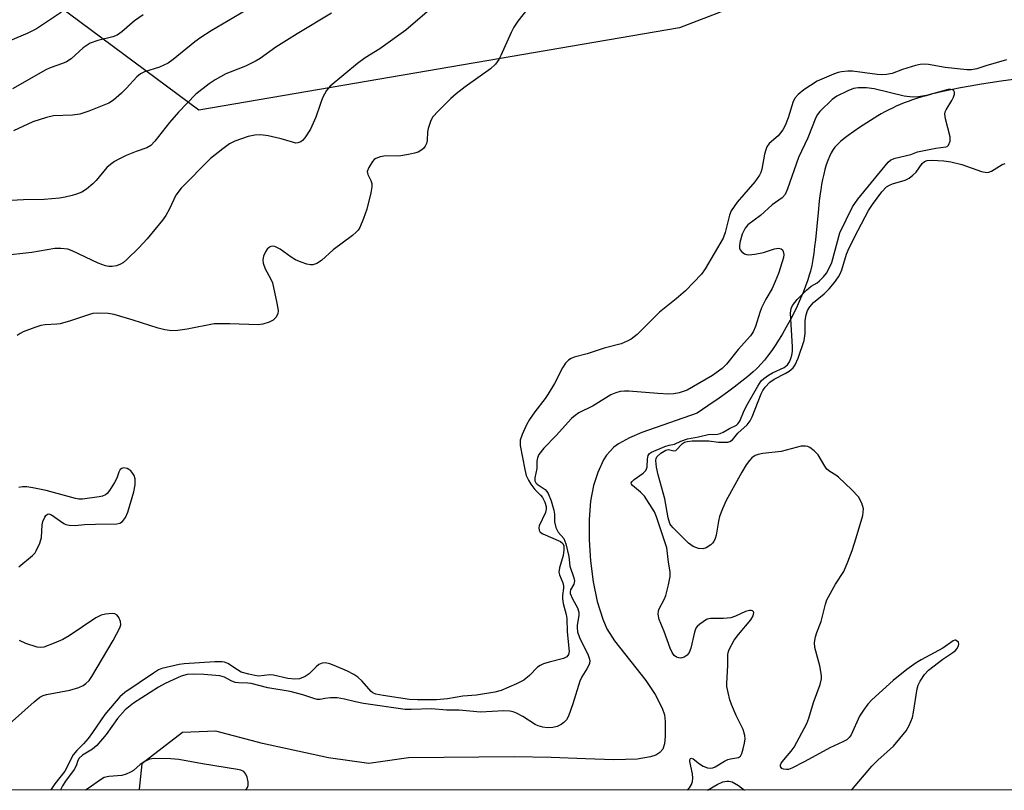
# Model space of a CAD drawing. Units: inches. Extents: x 1201772 to 1207772, y 573456 to 577456.
# Drawn here: x 1202576 to 1202814, y 573456 to 573643 of the extents above; entities that cross this region are included whole.
import ezdxf

# ---------------------------------------------------------------- set-up
doc = ezdxf.new("R2010")
doc.units = ezdxf.units.IN
doc.header["$MEASUREMENT"] = 0
for name, color, linetype in [('HYDRO-Single Line Stream', 4, 'Continuous'), ('NTRL-Pasture Land', 2, 'Continuous'), ('NTRL-Trees', 3, 'Continuous'), ('Undefined', 1, 'Continuous')]:
    doc.layers.add(name, color=color, linetype=linetype)

msp = doc.modelspace()

# ---------------------------------------------------------------- linework, layer by layer
at = {"layer": 'HYDRO-Single Line Stream'}
msp.add_lwpolyline([(1202823.28, 573629.18), (1202813.05, 573627.75), (1202808.31, 573627.04), (1202805.57, 573626.59), (1202803.21, 573626.16), (1202800.91, 573625.71), (1202798.96, 573625.28), (1202797.59, 573624.96), (1202796.25, 573624.62), (1202794.93, 573624.26), (1202793.89, 573623.96), (1202792.61, 573623.56), (1202791.61, 573623.23), (1202790.62, 573622.87), (1202789.65, 573622.51), (1202788.69, 573622.12), (1202787.74, 573621.72), (1202786.81, 573621.29), (1202785.9, 573620.85), (1202785, 573620.39), (1202784.11, 573619.91), (1202783.24, 573619.4), (1202782.38, 573618.87), (1202780.58, 573617.72), (1202778.87, 573616.6), (1202777.46, 573615.63), (1202776.09, 573614.64), (1202775.13, 573613.89), (1202774.25, 573613.16), (1202773.5, 573612.46), (1202773.07, 573612), (1202772.89, 573611.79), (1202772.49, 573611.25), (1202772.24, 573610.86), (1202772, 573610.45), (1202771.55, 573609.56), (1202771.15, 573608.59), (1202770.79, 573607.55), (1202770.47, 573606.44), (1202770.18, 573605.27), (1202769.92, 573604.05), (1202769.69, 573602.79), (1202769.48, 573601.48), (1202769.29, 573600.14), (1202769.12, 573598.78), (1202768.82, 573596.01), (1202768.18, 573589.44), (1202767.99, 573587.79), (1202767.79, 573586.19), (1202767.55, 573584.66), (1202767.29, 573583.22), (1202766.99, 573581.87), (1202766.71, 573580.87), (1202766.35, 573579.75), (1202765.82, 573578.27), (1202765.2, 573576.7), (1202764.51, 573575.08), (1202763.75, 573573.41), (1202762.93, 573571.73), (1202762.06, 573570.03), (1202761.15, 573568.36), (1202760.2, 573566.71), (1202759.42, 573565.44), (1202758.44, 573563.9), (1202757.64, 573562.73), (1202756.64, 573561.36), (1202755.84, 573560.35), (1202755.05, 573559.43), (1202754.27, 573558.61), (1202753.84, 573558.18), (1202753.14, 573557.52), (1202751.84, 573556.4), (1202750.4, 573555.24), (1202748.55, 573553.83), (1202746.92, 573552.64), (1202744.9, 573551.21), (1202742.2, 573549.33), (1202739.58, 573547.52), (1202726.27, 573542.86), (1202723.21, 573541.59), (1202720.6, 573540.14), (1202719.48, 573539.31), (1202717.66, 573537.4), (1202716.98, 573536.28), (1202715.63, 573533.19), (1202714.56, 573530.05), (1202713.85, 573526.31), (1202713.49, 573521.87), (1202713.48, 573516.97), (1202713.81, 573511.86), (1202714.47, 573506.8), (1202715.47, 573502.03), (1202716.77, 573497.79), (1202717.81, 573495.4), (1202719.59, 573492.53), (1202727.2, 573482.92), (1202729.49, 573479.58), (1202731.16, 573476.25), (1202731.67, 573474.62), (1202731.9, 573473.01), (1202731.88, 573469.44), (1202731.67, 573467.65), (1202731.27, 573466.34), (1202730.6, 573465.55), (1202729.6, 573464.93), (1202728.31, 573464.46), (1202725.09, 573463.89), (1202719.45, 573463.73), (1202712.61, 573464.04), (1202704.29, 573464.37), (1202695.36, 573464.49), (1202669.87, 573464.29), (1202660.22, 573462.86), (1202650.51, 573464.22), (1202634.56, 573467.7), (1202623.29, 573470.71), (1202615.24, 573470.38), (1202605.37, 573462.79), (1202604.76, 573456.69), (1202604.73, 573456.47)], dxfattribs=at)
at = {"layer": 'NTRL-Pasture Land'}
msp.add_lwpolyline([(1202824.97, 573693.1), (1202777.69, 573657.06), (1202735.37, 573640.66), (1202619.15, 573620.76), (1202585.38, 573645.81), (1202564.77, 573649.95), (1202561.71, 573648.7), (1202445.89, 573791.49), (1202321.91, 573958.75), (1202688.8, 574180.27), (1202928.48, 574480.39)], dxfattribs=at)
at = {"layer": 'NTRL-Trees'}
msp.add_lwpolyline([(1203292.55, 573456.4), (1201883.05, 573456.55), (1201883.05, 573484.12), (1201828.88, 573538.28), (1201820.99, 573546.17), (1201796.85, 573574.23), (1201772.42, 573602.62), (1201772.45, 574279.34)], dxfattribs=at)
at = {"layer": 'Undefined'}
for points, elevation in [([(1202651.21, 573644.18), (1202642.92, 573639.22), (1202637.77, 573635.99), (1202634, 573633.29), (1202633.04, 573632.69), (1202630.47, 573631.37), (1202626.73, 573629.99), (1202625.68, 573629.52), (1202623.12, 573628.13), (1202621.7, 573627.17), (1202618.43, 573624.6), (1202614.28, 573620.3), (1202612.08, 573617.82), (1202608.51, 573613.28), (1202607.55, 573612.24), (1202606.59, 573611.66), (1202603.98, 573610.79), (1202601.64, 573609.82), (1202599.79, 573608.97), (1202598.78, 573608.39), (1202597.83, 573607.68), (1202596.94, 573606.88), (1202594.32, 573603.78), (1202593.52, 573602.96), (1202592.02, 573601.71), (1202590.86, 573600.99), (1202589.63, 573600.47), (1202588.57, 573600.14), (1202586.89, 573599.74), (1202585.48, 573599.52), (1202581.79, 573599.2), (1202576.75, 573599.07), (1202569.06, 573598.71)], 380), ([(1202674.92, 573645.01), (1202669.17, 573640.14), (1202667.54, 573638.89), (1202662.93, 573635.61), (1202659.37, 573633.39), (1202657.48, 573632.05), (1202650.92, 573626.56), (1202650.02, 573625.51), (1202649.09, 573623.77), (1202648.45, 573622.17), (1202647.45, 573619.05), (1202646.19, 573616.19), (1202644.81, 573614.05), (1202644.25, 573613.45), (1202643.82, 573613.13), (1202643.13, 573612.84), (1202642.62, 573612.83), (1202641.82, 573613), (1202639.09, 573613.86), (1202635.92, 573614.53), (1202634.18, 573614.79), (1202632.72, 573614.75), (1202631.05, 573614.38), (1202627.85, 573613.25), (1202626.59, 573612.6), (1202624.94, 573611.41), (1202621.98, 573609.06), (1202614.91, 573601.96), (1202613.58, 573600.23), (1202612.1, 573596.89), (1202611.22, 573595.35), (1202610.4, 573594.15), (1202606.68, 573589.7), (1202604.65, 573587.52), (1202601.77, 573584.69), (1202600.92, 573583.97), (1202600.23, 573583.54), (1202599.23, 573583.17), (1202598.19, 573582.96), (1202597.4, 573582.98), (1202596.63, 573583.14), (1202594.8, 573583.83), (1202588.57, 573586.81), (1202587.49, 573587.14), (1202585.79, 573587.38), (1202584.38, 573587.36), (1202578.77, 573586.36), (1202571.44, 573585.54)], 378), ([(1202605.71, 573643.84), (1202603.63, 573642.4), (1202600.59, 573639.74), (1202599.42, 573638.91), (1202598.35, 573638.48), (1202594.77, 573637.61), (1202592.93, 573636.93), (1202591.24, 573635.82), (1202588.27, 573633.2), (1202587.15, 573632.45), (1202586.19, 573632.03), (1202583.21, 573631), (1202582.15, 573630.53), (1202574.13, 573625.93)], 384), ([(1202630.37, 573644.81), (1202622.16, 573639.96), (1202619.65, 573638.36), (1202618.2, 573637.32), (1202612.94, 573633.03), (1202611.74, 573632.17), (1202609.63, 573631.2), (1202606.04, 573630.03), (1202605.03, 573629.54), (1202604.18, 573628.83), (1202601.69, 573626.12), (1202600.45, 573624.92), (1202598.5, 573623.2), (1202597.38, 573622.48), (1202592.6, 573620.55), (1202590.38, 573619.81), (1202588.67, 573619.58), (1202584.04, 573619.37), (1202582.35, 573618.96), (1202579.01, 573617.92), (1202574.39, 573615.81)], 382), ([(1202698.67, 573645.36), (1202696.29, 573642.31), (1202695.3, 573640.85), (1202694.65, 573639.55), (1202692.18, 573633.95), (1202691.63, 573632.98), (1202690.84, 573631.9), (1202689.62, 573630.78), (1202683.56, 573626.42), (1202681.34, 573624.68), (1202680.08, 573623.56), (1202677.08, 573620.62), (1202675.67, 573619.1), (1202675.12, 573618.07), (1202674.58, 573616.38), (1202674.42, 573615.5), (1202674.36, 573613.42), (1202674.21, 573612.72), (1202673.9, 573612.06), (1202673.44, 573611.48), (1202672.84, 573611), (1202672.16, 573610.62), (1202671.31, 573610.35), (1202669.84, 573610.04), (1202667.47, 573609.67), (1202664.39, 573609.73), (1202663, 573609.52), (1202661.96, 573609.13), (1202661.52, 573608.81), (1202661.15, 573608.39), (1202660.23, 573606.92), (1202659.87, 573605.92), (1202659.97, 573605.2), (1202660.72, 573603.8), (1202660.96, 573603.04), (1202660.99, 573602.22), (1202660.73, 573600.8), (1202659.74, 573596.81), (1202658.99, 573594.6), (1202658.1, 573592.44), (1202657.7, 573591.81), (1202657.21, 573591.25), (1202656.33, 573590.5), (1202651.66, 573586.98), (1202648.85, 573584.42), (1202647.67, 573583.75), (1202646.68, 573583.42), (1202646.14, 573583.39), (1202645.3, 573583.56), (1202643.89, 573584.03), (1202642.51, 573584.6), (1202641.48, 573585.22), (1202638.8, 573587.2), (1202637.55, 573587.83), (1202637.05, 573587.93), (1202636.6, 573587.86), (1202636.21, 573587.66), (1202635.68, 573587.17), (1202635.24, 573586.51), (1202634.82, 573585.45), (1202634.64, 573584.64), (1202634.69, 573583.8), (1202635.18, 573582.41), (1202636.47, 573580.1), (1202636.94, 573579.04), (1202638.05, 573574.11), (1202638.32, 573572.36), (1202638.23, 573571.57), (1202637.79, 573570.68), (1202637.13, 573570.02), (1202636.17, 573569.54), (1202634.6, 573569.03), (1202633.48, 573568.88), (1202626.68, 573569.15), (1202622.86, 573569.14), (1202616.37, 573567.83), (1202614.08, 573567.52), (1202612.66, 573567.47), (1202610.97, 573567.69), (1202609.3, 573568.05), (1202603.3, 573570.02), (1202598.72, 573571.36), (1202597.22, 573571.61), (1202594.69, 573571.69), (1202593.58, 573571.61), (1202592.76, 573571.42), (1202588.13, 573569.83), (1202585.67, 573569.16), (1202584.84, 573569.03), (1202582.03, 573568.89), (1202580.95, 573568.73), (1202579.53, 573568.28), (1202576.74, 573567.17), (1202575.95, 573566.79), (1202575.29, 573566.29)], 376), ([(1202737.28, 573456.46), (1202737.74, 573456.98), (1202738.24, 573457.83), (1202738.48, 573458.51), (1202738.56, 573459.3), (1202738.47, 573460.39), (1202737.8, 573463.37), (1202737.81, 573463.78), (1202737.97, 573464.06), (1202738.27, 573464.14), (1202738.61, 573464.01), (1202740.17, 573462.77), (1202741.08, 573462.2), (1202742.08, 573461.81), (1202742.86, 573461.74), (1202743.4, 573461.86), (1202743.92, 573462.09), (1202746.21, 573463.45), (1202747, 573463.84), (1202747.69, 573464.04), (1202749.58, 573464.3), (1202750.06, 573464.69), (1202750.39, 573465.33), (1202750.74, 573466.4), (1202751.07, 573467.78), (1202751.19, 573468.83), (1202751.16, 573469.61), (1202750.69, 573471.12), (1202749.04, 573474.46), (1202747.87, 573477.17), (1202747.48, 573478.28), (1202747.07, 573480.01), (1202746.81, 573481.47), (1202746.74, 573482.33), (1202746.98, 573486.54), (1202747.04, 573489.22), (1202747.17, 573489.94), (1202747.36, 573490.46), (1202748.57, 573492.68), (1202749.57, 573494.09), (1202752.58, 573497.64), (1202753.11, 573498.55), (1202753.24, 573498.99), (1202753.27, 573499.38), (1202753.22, 573499.54), (1202752.99, 573499.76), (1202752.64, 573499.87), (1202752.22, 573499.87), (1202751.27, 573499.58), (1202748.88, 573498.47), (1202747.76, 573498.1), (1202745.98, 573497.9), (1202742.84, 573497.95), (1202742.31, 573497.85), (1202741.82, 573497.65), (1202740.23, 573496.57), (1202739.64, 573496.01), (1202739.31, 573495.59), (1202738.92, 573494.6), (1202738.09, 573490.73), (1202737.65, 573489.74), (1202737.19, 573489.1), (1202736.43, 573488.54), (1202735.68, 573488.36), (1202735.14, 573488.4), (1202734.62, 573488.56), (1202734.01, 573489), (1202733.54, 573489.67), (1202733.07, 573490.74), (1202731.62, 573494.76), (1202730.43, 573497.65), (1202730.18, 573498.99), (1202730.23, 573499.78), (1202730.39, 573500.29), (1202731.6, 573502.48), (1202732.04, 573503.52), (1202732.69, 573506.07), (1202733.08, 573508.07), (1202733.09, 573509.22), (1202732.71, 573511.54), (1202732.3, 573514.98), (1202729.79, 573522.49), (1202729.27, 573523.71), (1202726.88, 573527.5), (1202725.93, 573528.48), (1202723.98, 573530.03), (1202723.71, 573530.37), (1202723.67, 573530.7), (1202723.86, 573531.04), (1202724.35, 573531.54), (1202726.57, 573533.07), (1202727.2, 573533.73), (1202727.49, 573534.47), (1202727.61, 573536.48), (1202727.75, 573537.28), (1202728.07, 573537.77), (1202728.56, 573538.12), (1202731.8, 573539.47), (1202732.81, 573539.78), (1202734.12, 573540.07), (1202735.64, 573540.79), (1202737.29, 573541.35), (1202739.92, 573541.83), (1202742.27, 573542.41), (1202744.49, 573542.48), (1202745.18, 573542.63), (1202745.88, 573542.94), (1202747.38, 573543.83), (1202749.14, 573544.62), (1202749.47, 573544.95), (1202749.89, 573545.64), (1202750.95, 573548.2), (1202751.73, 573549.7), (1202754.27, 573554.11), (1202755.09, 573555.34), (1202755.7, 573555.96), (1202756.81, 573556.75), (1202757.78, 573557.29), (1202760.61, 573558.59), (1202761.44, 573559.25), (1202761.9, 573559.95), (1202762.24, 573560.74), (1202762.47, 573561.57), (1202762.61, 573562.43), (1202762.61, 573563.54), (1202762.18, 573571.72), (1202762.3, 573572.85), (1202762.61, 573573.57), (1202763.78, 573575.03), (1202766.01, 573577.29), (1202767.12, 573578.22), (1202768.59, 573579.06), (1202769.21, 573579.53), (1202770.16, 573580.49), (1202770.83, 573581.37), (1202771.68, 573582.87), (1202772.12, 573583.92), (1202774.06, 573591.09), (1202777.14, 573597.45), (1202778.46, 573599.3), (1202785.76, 573608.21), (1202786.41, 573608.75), (1202787.47, 573609.18), (1202791.23, 573610.08), (1202792.88, 573610.68), (1202794.03, 573610.97), (1202797.27, 573611.58), (1202799.68, 573611.88), (1202800.04, 573612.03), (1202800.36, 573612.34), (1202800.73, 573613.24), (1202800.74, 573614.35), (1202799.64, 573618.67), (1202799.5, 573619.79), (1202799.58, 573620.33), (1202799.8, 573620.84), (1202801.18, 573623.14), (1202801.57, 573623.93), (1202801.76, 573624.65), (1202801.78, 573625.09), (1202801.67, 573625.46), (1202801.53, 573625.6), (1202800.93, 573625.79), (1202800.26, 573625.74), (1202795.04, 573624.28), (1202793.07, 573624), (1202791.65, 573623.94), (1202789.61, 573624.18), (1202782.35, 573625.96), (1202780.52, 573626.17), (1202778.48, 573626.2), (1202777.36, 573625.97), (1202776.03, 573625.42), (1202773.4, 573624.17), (1202772.2, 573623.36), (1202769.27, 573620.41), (1202768.71, 573619.73), (1202768.29, 573619), (1202766.39, 573614.05), (1202764.06, 573609.36), (1202761.47, 573601.72), (1202760.88, 573600.4), (1202760.14, 573599.62), (1202757.71, 573597.92), (1202754.95, 573595.34), (1202751.86, 573593.07), (1202751.17, 573592.24), (1202750.51, 573590.81), (1202749.95, 573588.78), (1202749.84, 573587.92), (1202749.87, 573587.44), (1202750.01, 573587), (1202750.28, 573586.61), (1202751.07, 573586.03), (1202751.53, 573585.86), (1202752.09, 573585.8), (1202753.56, 573585.95), (1202755.63, 573586.38), (1202758.28, 573587.27), (1202759.3, 573587.43), (1202759.9, 573587.3), (1202760.2, 573587.04), (1202760.39, 573586.65), (1202760.52, 573585.93), (1202760.45, 573585.18), (1202760.17, 573584.13), (1202759.23, 573581.3), (1202758.48, 573579.34), (1202757.75, 573577.71), (1202756.2, 573575.09), (1202755.14, 573572.98), (1202754.72, 573571.89), (1202753.74, 573568.52), (1202753.14, 573567.21), (1202752.52, 573566.27), (1202749.55, 573562.95), (1202746.67, 573559.37), (1202745.66, 573558.35), (1202743.31, 573556.64), (1202737.22, 573553.13), (1202736.24, 573552.75), (1202735.23, 573552.48), (1202733.93, 573552.25), (1202732.76, 573552.17), (1202730.1, 573552.26), (1202723.1, 573552.9), (1202722.01, 573552.9), (1202721, 573552.78), (1202719.97, 573552.49), (1202718.72, 573551.94), (1202714.48, 573549.3), (1202711, 573547.63), (1202710.11, 573547.02), (1202709.27, 573546.22), (1202705.53, 573542.14), (1202702.58, 573539.11), (1202701.36, 573537.52), (1202701.03, 573536.76), (1202700.84, 573535.96), (1202700.82, 573534.19), (1202700.38, 573531.94), (1202700.39, 573531.23), (1202700.61, 573530.73), (1202700.9, 573530.41), (1202702.89, 573529.08), (1202703.31, 573528.65), (1202703.62, 573528.13), (1202704.31, 573526.36), (1202704.97, 573524.12), (1202705.12, 573523.14), (1202705.11, 573521.25), (1202705.45, 573519.89), (1202705.97, 573518.8), (1202707.34, 573517.25), (1202707.87, 573516), (1202708.6, 573512.88), (1202708.84, 573510.55), (1202709.76, 573507.79), (1202709.92, 573507), (1202709.81, 573506.23), (1202708.98, 573504.83), (1202708.9, 573504.39), (1202708.94, 573503.94), (1202709.44, 573502.69), (1202710.71, 573500.5), (1202711.02, 573499.46), (1202711.02, 573498.67), (1202710.61, 573496.35), (1202710.6, 573495.69), (1202710.72, 573494.73), (1202711.13, 573493.34), (1202713.26, 573489.09), (1202713.54, 573488.33), (1202713.63, 573487.81), (1202713.57, 573487.03), (1202713.38, 573486.49), (1202712.97, 573485.73), (1202711.71, 573483.81), (1202711.21, 573482.78), (1202709.55, 573477.28), (1202708.54, 573474.36), (1202707.99, 573473.42), (1202707.41, 573472.82), (1202706.76, 573472.31), (1202705.78, 573471.81), (1202704.71, 573471.55), (1202703.35, 573471.49), (1202702.27, 573471.67), (1202701.21, 573471.99), (1202700.44, 573472.33), (1202697.44, 573474.2), (1202695.94, 573475.03), (1202695.16, 573475.34), (1202694.3, 573475.51), (1202692.85, 573475.57), (1202687.27, 573475.29), (1202682.06, 573475.76), (1202679.02, 573475.76), (1202675.41, 573476.06), (1202670.5, 573475.92), (1202669.05, 573475.97), (1202658.99, 573477.4), (1202657.02, 573477.78), (1202654.35, 573478.46), (1202652.63, 573478.75), (1202650.96, 573478.77), (1202649.61, 573478.61), (1202648.46, 573478.36), (1202647.76, 573478.38), (1202646.97, 573478.58), (1202644.27, 573479.51), (1202641.24, 573480.32), (1202635.8, 573481.16), (1202631.83, 573482.23), (1202631.02, 573482.31), (1202628.76, 573482.35), (1202627.93, 573482.47), (1202626.99, 573482.84), (1202625.34, 573483.76), (1202624.26, 573484.07), (1202620.34, 573484.4), (1202617.87, 573484.51), (1202616.36, 573484.38), (1202614.92, 573483.98), (1202611.01, 573482.19), (1202609.4, 573481.34), (1202603.4, 573477.5), (1202601.37, 573475.88), (1202599.54, 573473.73), (1202596.73, 573469.91), (1202594.48, 573467.23), (1202593.46, 573466.33), (1202591.03, 573464.9), (1202590.27, 573464.21), (1202589.93, 573463.61), (1202589.49, 573462.33), (1202589.05, 573461.47), (1202586.91, 573458.62), (1202586.21, 573457.5), (1202585.73, 573456.48)], 372), ([(1202630.55, 573456.47), (1202630.89, 573457.06), (1202631.06, 573457.59), (1202631.07, 573458.42), (1202630.84, 573459.56), (1202630.53, 573460.34), (1202630.02, 573460.93), (1202629.31, 573461.28), (1202628.5, 573461.47), (1202620.02, 573462.77), (1202614.34, 573463.88), (1202612.4, 573464.04), (1202608.38, 573464.09), (1202607.27, 573463.91), (1202605.95, 573463.31), (1202605, 573462.66), (1202603.39, 573461.21), (1202602.67, 573460.77), (1202601.64, 573460.3), (1202600.55, 573459.99), (1202597.38, 573459.74), (1202596.31, 573459.47), (1202595.15, 573458.8), (1202592.67, 573457.03), (1202591.77, 573456.47)], 370)]:
    msp.add_lwpolyline(points, dxfattribs=dict(at, elevation=elevation))
for points in [[(1202585.96, 573644.43, 386), (1202579.9, 573640.41, 386), (1202577.86, 573639.4, 386), (1202573.49, 573637.56, 386)], [(1202814.34, 573632.97, 374), (1202809.39, 573631.49, 374), (1202807.2, 573630.77, 374), (1202805.9, 573630.51, 374), (1202804.78, 573630.54, 374), (1202799.54, 573631.08, 374), (1202795.49, 573631.82, 374), (1202794.39, 573631.9, 374), (1202793.53, 573631.81, 374), (1202792.39, 573631.53, 374), (1202789.25, 573630.57, 374), (1202786.7, 573629.65, 374), (1202785.38, 573629.39, 374), (1202784.27, 573629.34, 374), (1202783.12, 573629.41, 374), (1202777.14, 573630.23, 374), (1202775.98, 573630.23, 374), (1202774.51, 573630.06, 374), (1202773.66, 573629.87, 374), (1202772.59, 573629.49, 374), (1202768.64, 573627.79, 374), (1202765.4, 573625.68, 374), (1202764.02, 573624.58, 374), (1202763.27, 573623.73, 374), (1202762.78, 573622.9, 374), (1202761.63, 573618.93, 374), (1202760.87, 573617.03, 374), (1202760.34, 573615.99, 374), (1202759.15, 573614.55, 374), (1202757.03, 573612.75, 374), (1202756.46, 573611.94, 374), (1202756.16, 573611.19, 374), (1202755.87, 573610.14, 374), (1202755.24, 573606.52, 374), (1202755.01, 573605.74, 374), (1202754.7, 573605.08, 374), (1202753.54, 573603.47, 374), (1202749.3, 573598.53, 374), (1202747.79, 573596.43, 374), (1202747.38, 573595.39, 374), (1202746.4, 573591.22, 374), (1202745.92, 573589.85, 374), (1202741.57, 573582.4, 374), (1202740.69, 573581.12, 374), (1202736.75, 573577.07, 374), (1202734.55, 573575.14, 374), (1202730.54, 573571.99, 374), (1202725.1, 573566.54, 374), (1202723.64, 573565.4, 374), (1202722.71, 573564.91, 374), (1202721.2, 573564.34, 374), (1202717.14, 573563.24, 374), (1202713.05, 573561.88, 374), (1202709.86, 573561.06, 374), (1202709.12, 573560.76, 374), (1202708.5, 573560.36, 374), (1202707.81, 573559.6, 374), (1202707.07, 573558.49, 374), (1202705.16, 573554.71, 374), (1202703.54, 573552.02, 374), (1202702.89, 573551.08, 374), (1202700.4, 573547.88, 374), (1202699.09, 573546.03, 374), (1202698.39, 573544.76, 374), (1202697.27, 573542.39, 374), (1202696.86, 573541.05, 374), (1202696.84, 573539.77, 374), (1202697.93, 573533.94, 374), (1202698.29, 573532.51, 374), (1202698.81, 573531.32, 374), (1202699.38, 573530.41, 374), (1202700.41, 573529.13, 374), (1202701.75, 573527.74, 374), (1202702.2, 573527.15, 374), (1202702.81, 573526, 374), (1202703.11, 573524.99, 374), (1202703.14, 573524.34, 374), (1202702.92, 573523.53, 374), (1202701.4, 573520.34, 374), (1202701.3, 573519.82, 374), (1202701.38, 573519.26, 374), (1202701.67, 573518.82, 374), (1202702.32, 573518.37, 374), (1202706.59, 573516.54, 374), (1202707.17, 573516.05, 374), (1202707.38, 573515.5, 374), (1202707.39, 573514.52, 374), (1202707.23, 573513.18, 374), (1202706.35, 573510.17, 374), (1202706.2, 573509.1, 374), (1202706.32, 573508.46, 374), (1202707.1, 573506.56, 374), (1202707.28, 573505.84, 374), (1202707.29, 573505.23, 374), (1202707.05, 573503.52, 374), (1202707.03, 573502.67, 374), (1202707.24, 573501.53, 374), (1202707.98, 573498.86, 374), (1202708.14, 573497.94, 374), (1202708.17, 573494.7, 374), (1202708.65, 573489.95, 374), (1202708.52, 573489.19, 374), (1202708.13, 573488.64, 374), (1202707.32, 573488.23, 374), (1202703.83, 573487.38, 374), (1202702.44, 573486.94, 374), (1202701.66, 573486.6, 374), (1202701.01, 573486.13, 374), (1202699.08, 573484.16, 374), (1202697.7, 573483.04, 374), (1202695.92, 573482.1, 374), (1202692.2, 573480.49, 374), (1202690.7, 573480.12, 374), (1202686.29, 573479.43, 374), (1202683, 573479.14, 374), (1202679.23, 573478.5, 374), (1202676.6, 573478.26, 374), (1202672.01, 573478.27, 374), (1202670.05, 573478.36, 374), (1202663.69, 573479.29, 374), (1202661.98, 573479.63, 374), (1202661.23, 573479.96, 374), (1202660.81, 573480.29, 374), (1202658.61, 573482.81, 374), (1202657.56, 573483.72, 374), (1202656.66, 573484.36, 374), (1202655.09, 573485.17, 374), (1202651.91, 573486.59, 374), (1202650.84, 573486.96, 374), (1202649.77, 573487.17, 374), (1202649, 573487.15, 374), (1202648.17, 573486.78, 374), (1202647.51, 573486.23, 374), (1202645.85, 573484.55, 374), (1202644.87, 573483.9, 374), (1202643.5, 573483.37, 374), (1202642.37, 573483.24, 374), (1202640.65, 573483.4, 374), (1202637.18, 573484.24, 374), (1202636.34, 573484.27, 374), (1202633.57, 573484.02, 374), (1202632.7, 573484.13, 374), (1202631.25, 573484.44, 374), (1202629.43, 573484.98, 374), (1202628.47, 573485.51, 374), (1202626.14, 573487.05, 374), (1202625.37, 573487.36, 374), (1202624.81, 573487.46, 374), (1202623.03, 573487.45, 374), (1202615.65, 573486.98, 374), (1202614.42, 573486.78, 374), (1202610.21, 573485.8, 374), (1202609.41, 573485.49, 374), (1202608.18, 573484.75, 374), (1202601.3, 573480.02, 374), (1202600.08, 573478.98, 374), (1202596.48, 573474.73, 374), (1202593.48, 573470.34, 374), (1202592.43, 573468.96, 374), (1202591.31, 573467.65, 374), (1202589.66, 573466.04, 374), (1202588.76, 573464.94, 374), (1202586.77, 573461.06, 374), (1202584.37, 573457.98, 374), (1202583.41, 573456.51, 374), (1202583.39, 573456.47, 374)], [(1202776.94, 573456.45, 374), (1202781.78, 573462.27, 374), (1202783.23, 573463.72, 374), (1202787.06, 573467.08, 374), (1202790.08, 573470.78, 374), (1202790.85, 573472.03, 374), (1202791.61, 573473.96, 374), (1202791.89, 573475.3, 374), (1202792.76, 573480.96, 374), (1202793, 573481.78, 374), (1202793.49, 573482.77, 374), (1202794.56, 573484.39, 374), (1202795.51, 573485.43, 374), (1202798.98, 573488.08, 374), (1202801.39, 573489.68, 374), (1202802.04, 573490.19, 374), (1202802.39, 573490.6, 374), (1202802.77, 573491.3, 374), (1202802.87, 573491.76, 374), (1202802.77, 573492.17, 374), (1202802.47, 573492.48, 374), (1202802.07, 573492.67, 374), (1202801.85, 573492.68, 374), (1202801.46, 573492.56, 374), (1202798.96, 573490.75, 374), (1202793.74, 573487.93, 374), (1202792.52, 573487.19, 374), (1202790.29, 573485.59, 374), (1202786.98, 573482.9, 374), (1202781.83, 573478.27, 374), (1202780.84, 573477.24, 374), (1202779.81, 573475.8, 374), (1202778.87, 573474.3, 374), (1202776.83, 573469.78, 374), (1202776.34, 573469.13, 374), (1202775.74, 573468.63, 374), (1202774.81, 573468.08, 374), (1202771.63, 573466.66, 374), (1202765.64, 573463.34, 374), (1202762.49, 573461.75, 374), (1202761.69, 573461.47, 374), (1202761.17, 573461.41, 374), (1202760.45, 573461.51, 374), (1202760.06, 573461.71, 374), (1202759.87, 573461.91, 374), (1202759.76, 573462.19, 374), (1202759.78, 573462.54, 374), (1202759.93, 573462.93, 374), (1202760.53, 573463.78, 374), (1202762.32, 573465.86, 374), (1202763.03, 573466.82, 374), (1202766.09, 573472.56, 374), (1202766.59, 573473.86, 374), (1202767.71, 573477.59, 374), (1202769.32, 573481.99, 374), (1202769.64, 573483.33, 374), (1202769.65, 573484.16, 374), (1202769.22, 573486.46, 374), (1202768.03, 573490.9, 374), (1202767.97, 573492.1, 374), (1202768.18, 573493.46, 374), (1202768.49, 573494.53, 374), (1202769.54, 573497.23, 374), (1202770.61, 573501.35, 374), (1202770.98, 573502.42, 374), (1202773.01, 573506.18, 374), (1202775.06, 573509.31, 374), (1202776.05, 573511.62, 374), (1202777.04, 573514.36, 374), (1202778.06, 573517.42, 374), (1202779.61, 573522.82, 374), (1202779.75, 573523.62, 374), (1202779.78, 573524.42, 374), (1202779.4, 573525.77, 374), (1202778.6, 573527.3, 374), (1202777.01, 573529.03, 374), (1202773.8, 573532.07, 374), (1202773.11, 573532.57, 374), (1202771.7, 573533.41, 374), (1202770.97, 573534.02, 374), (1202770.43, 573534.73, 374), (1202768.86, 573537.45, 374), (1202767.91, 573538.46, 374), (1202766.82, 573539.28, 374), (1202766.33, 573539.46, 374), (1202765.82, 573539.55, 374), (1202764.75, 573539.54, 374), (1202759.9, 573538.25, 374), (1202755.47, 573537.77, 374), (1202754.32, 573537.57, 374), (1202753.6, 573537.28, 374), (1202752.79, 573536.72, 374), (1202752.24, 573536.13, 374), (1202751.42, 573535.04, 374), (1202750.38, 573533.32, 374), (1202746.64, 573526.46, 374), (1202745.71, 573524.41, 374), (1202745.01, 573522.58, 374), (1202744.74, 573521.48, 374), (1202744.2, 573518.1, 374), (1202743.98, 573517.29, 374), (1202743.64, 573516.54, 374), (1202743.31, 573516.11, 374), (1202742.91, 573515.75, 374), (1202741.74, 573515.02, 374), (1202740.98, 573514.77, 374), (1202739.92, 573514.86, 374), (1202738.61, 573515.31, 374), (1202737.47, 573516.12, 374), (1202733.79, 573519.8, 374), (1202733.24, 573520.46, 374), (1202732.96, 573520.92, 374), (1202732.56, 573522.23, 374), (1202731.78, 573526.86, 374), (1202730.21, 573532.61, 374), (1202729.79, 573534.5, 374), (1202729.62, 573536.11, 374), (1202729.7, 573536.62, 374), (1202729.88, 573537, 374), (1202730.82, 573537.87, 374), (1202732.07, 573538.63, 374), (1202732.64, 573538.73, 374), (1202733.94, 573538.41, 374), (1202734.44, 573538.52, 374), (1202736.08, 573540.25, 374), (1202736.54, 573540.51, 374), (1202737.22, 573540.73, 374), (1202738.38, 573540.83, 374), (1202742.39, 573540.82, 374), (1202744.77, 573540.57, 374), (1202746.2, 573540.51, 374), (1202747.02, 573540.56, 374), (1202747.53, 573540.67, 374), (1202748.14, 573541.07, 374), (1202749.47, 573542.73, 374), (1202751.7, 573544.75, 374), (1202752.39, 573545.72, 374), (1202752.89, 573546.66, 374), (1202755.1, 573552.23, 374), (1202755.49, 573553.03, 374), (1202756.02, 573553.82, 374), (1202757.16, 573555, 374), (1202758.18, 573555.8, 374), (1202760.89, 573557.13, 374), (1202761.81, 573557.69, 374), (1202762.8, 573558.54, 374), (1202763.3, 573559.22, 374), (1202764.02, 573560.85, 374), (1202765.47, 573565.11, 374), (1202765.71, 573566.78, 374), (1202765.71, 573569.96, 374), (1202765.93, 573571.32, 374), (1202766.27, 573572.35, 374), (1202766.83, 573573.26, 374), (1202767.71, 573574.29, 374), (1202770.27, 573576.41, 374), (1202771.47, 573577.62, 374), (1202772.79, 573579.13, 374), (1202773.76, 573580.5, 374), (1202774.15, 573581.22, 374), (1202774.55, 573582.22, 374), (1202775.7, 573585.97, 374), (1202776.33, 573587.54, 374), (1202778.48, 573591.81, 374), (1202781.03, 573596.49, 374), (1202781.95, 573598.01, 374), (1202784.22, 573601.01, 374), (1202785.4, 573602.24, 374), (1202786.09, 573602.65, 374), (1202786.85, 573602.98, 374), (1202789.88, 573603.87, 374), (1202790.87, 573604.37, 374), (1202791.74, 573605.05, 374), (1202792.53, 573605.82, 374), (1202794, 573607.86, 374), (1202794.57, 573608.36, 374), (1202795.19, 573608.62, 374), (1202796.31, 573608.71, 374), (1202799.23, 573608.52, 374), (1202800.92, 573608.31, 374), (1202803.56, 573607.63, 374), (1202808.34, 573605.94, 374), (1202809.61, 573605.7, 374), (1202810.09, 573605.75, 374), (1202810.78, 573606.01, 374), (1202813.33, 573607.67, 374), (1202814.06, 573607.89, 374)], [(1202575.65, 573510.38, 374), (1202578.99, 573513.14, 374), (1202579.57, 573513.77, 374), (1202579.88, 573514.24, 374), (1202580.73, 573516.09, 374), (1202581.16, 573517.47, 374), (1202581.33, 573520.55, 374), (1202581.46, 573521.36, 374), (1202581.91, 573522.38, 374), (1202582.21, 573522.8, 374), (1202582.55, 573523.1, 374), (1202582.93, 573523.18, 374), (1202583.55, 573522.96, 374), (1202586.53, 573520.85, 374), (1202587.03, 573520.62, 374), (1202587.86, 573520.44, 374), (1202589.3, 573520.41, 374), (1202591.54, 573520.62, 374), (1202594.18, 573520.73, 374), (1202599.35, 573520.8, 374), (1202600.1, 573520.94, 374), (1202600.7, 573521.33, 374), (1202601.45, 573522.37, 374), (1202602.03, 573523.65, 374), (1202603.43, 573528.51, 374), (1202603.77, 573530.24, 374), (1202603.76, 573531.67, 374), (1202603.53, 573532.47, 374), (1202603.24, 573532.96, 374), (1202602.69, 573533.61, 374), (1202602.27, 573533.97, 374), (1202601.82, 573534.2, 374), (1202600.92, 573534.31, 374), (1202600.52, 573534.2, 374), (1202600.19, 573533.94, 374), (1202599.85, 573533.32, 374), (1202599.32, 573531.81, 374), (1202598.78, 573530.78, 374), (1202597.55, 573528.82, 374), (1202597.03, 573528.17, 374), (1202596.63, 573527.82, 374), (1202595.89, 573527.51, 374), (1202595.06, 573527.32, 374), (1202591.05, 573526.77, 374), (1202590.2, 573526.79, 374), (1202589.34, 573526.95, 374), (1202582.25, 573528.86, 374), (1202579.01, 573529.54, 374), (1202577.61, 573529.73, 374), (1202576.55, 573529.73, 374), (1202575.7, 573529.55, 374)], [(1202573.38, 573472.5, 374), (1202579.39, 573477.82, 374), (1202580.76, 573478.93, 374), (1202581.52, 573479.33, 374), (1202582.33, 573479.56, 374), (1202588.01, 573480.59, 374), (1202590.19, 573481.26, 374), (1202591.22, 573481.72, 374), (1202591.89, 573482.19, 374), (1202592.66, 573482.95, 374), (1202593.34, 573483.92, 374), (1202598.49, 573492.62, 374), (1202600.11, 573495.63, 374), (1202600.3, 573496.4, 374), (1202600.21, 573497.16, 374), (1202599.84, 573498.14, 374), (1202599.42, 573498.73, 374), (1202598.86, 573499.04, 374), (1202598.21, 573499.12, 374), (1202596.61, 573499, 374), (1202595.56, 573498.75, 374), (1202594.26, 573498.06, 374), (1202587.85, 573493.75, 374), (1202586.33, 573492.85, 374), (1202584.17, 573491.93, 374), (1202581.72, 573491.02, 374), (1202580.89, 573490.89, 374), (1202580.09, 573490.99, 374), (1202577.39, 573491.91, 374), (1202575.84, 573492.6, 374)], [(1202742.07, 573456.46, 374), (1202744.45, 573457.81, 374), (1202745.77, 573458.41, 374), (1202746.8, 573458.65, 374), (1202747.28, 573458.64, 374), (1202748.08, 573458.42, 374), (1202749.62, 573457.59, 374), (1202751.06, 573456.46, 374)]]:
    msp.add_polyline3d(points, dxfattribs=at)

doc.saveas('drawing.dxf')
